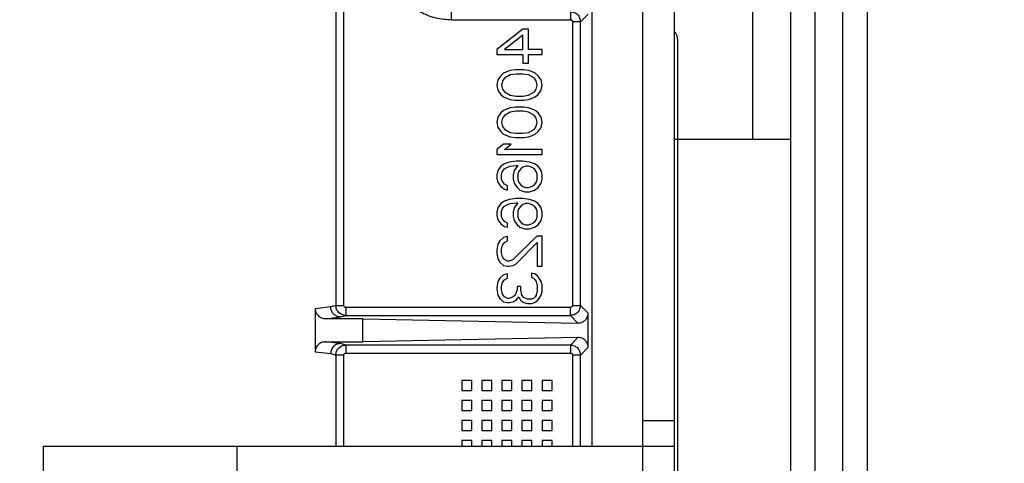
# Model space of a CAD drawing. Units: inches. Extents: x 218.9 to 312.4, y 214.8 to 247.8.
# Drawn here: x 231.7 to 231.9, y 224.8 to 224.9 of the extents above; entities that cross this region are included whole.
import ezdxf

# ---------------------------------------------------------------- set-up
doc = ezdxf.new("R2010")
doc.units = ezdxf.units.IN
doc.header["$LTSCALE"] = 0.25
doc.header["$MEASUREMENT"] = 0
doc.layers.add('ANNOTATIONS', color=1, linetype='Continuous')
doc.layers.add('MOTOR RH', color=7, linetype='Continuous')
doc.styles.add('ARIAL', font='arial.ttf', dxfattribs={"height": 0.09375})
doc.dimstyles.new('STANDARD$0', dxfattribs={"dimtxt": 0.09375, "dimasz": 0.09375, "dimexe": 0.03125, "dimexo": 0.046875, "dimgap": 0.09, "dimtad": 0, "dimtih": 1, "dimtoh": 1, "dimdec": 4, "dimzin": 0, "dimdsep": 46, "dimtxsty": 'ARIAL', "dimcen": 0.09, "dimadec": 0, "dimazin": 0, "dimtfac": 1, "dimtdec": 4, "dimtofl": 0, "dimtmove": 0, "dimatfit": 1, "dimfxl": 1, "dimtolj": 1, "dimtzin": 0, "dimarcsym": 0})

# ---------------------------------------------------------------- blocks, each defined once
blk = doc.blocks.new('*D151')
at = {"layer": 'ANNOTATIONS', "color": 0, "lineweight": -2, "transparency": 16777216}
for p, q in [((230.8297081718298, 223.5726725989203), (230.8297081718298, 225.8445399810163)), ((232.3281564997276, 225.558016120221), (232.3281564997276, 225.8445399810163)), ((230.9234581718298, 225.8132899810163), (231.3978362409629, 225.8132899810163)), ((232.2344064997276, 225.8132899810163), (231.7600284305945, 225.8132899810163))]:
    blk.add_line(p, q, dxfattribs=at)
at = {"layer": 'ANNOTATIONS', "color": 0, "transparency": 16777216}
for points in [[(230.9234581718298, 225.8289149810163), (230.9234581718298, 225.7976649810163), (230.8297081718298, 225.8132899810163)], [(232.2344064997276, 225.8289149810163), (232.2344064997276, 225.7976649810163), (232.3281564997276, 225.8132899810163)]]:
    blk.add_solid(points, dxfattribs=at)
at = {"layer": 'defpoints', "color": 0, "transparency": 16777216}
for p in [(230.8297081718298, 225.8132899810163), (232.3281564997276, 225.511141120221), (230.8297081718298, 223.5257975989203)]:
    blk.add_point(p, dxfattribs=at)
at = {"layer": 'ANNOTATIONS', "color": 0, "transparency": 16777216, "insert": (231.5789323357787, 225.8132899810163), "char_height": 0.09375, "attachment_point": 5, "style": 'ARIAL'}
blk.add_mtext('\\A1;25"', dxfattribs=at)
blk = doc.blocks.new('*D153')
at = {"layer": 'ANNOTATIONS', "color": 0, "lineweight": -2, "transparency": 16777216}
for p, q in [((230.8297081718298, 223.5726725989203), (230.8297081718298, 225.542391120221)), ((232.173457342058, 224.8765007369863), (232.173457342058, 225.542391120221)), ((230.9234581718298, 225.511141120221), (231.2112608776806, 225.511141120221)), ((232.079707342058, 225.511141120221), (231.7919046362072, 225.511141120221))]:
    blk.add_line(p, q, dxfattribs=at)
at = {"layer": 'ANNOTATIONS', "color": 0, "transparency": 16777216}
for points in [[(230.9234581718298, 225.526766120221), (230.9234581718298, 225.495516120221), (230.8297081718298, 225.511141120221)], [(232.079707342058, 225.526766120221), (232.079707342058, 225.495516120221), (232.173457342058, 225.511141120221)]]:
    blk.add_solid(points, dxfattribs=at)
at = {"layer": 'defpoints', "color": 0, "transparency": 16777216}
for p in [(232.173457342058, 225.511141120221), (232.173457342058, 224.8296257369863), (230.8297081718298, 223.5257975989203)]:
    blk.add_point(p, dxfattribs=at)
at = {"layer": 'ANNOTATIONS', "color": 0, "transparency": 16777216, "insert": (231.5015827569439, 225.511141120221), "char_height": 0.09375, "attachment_point": 5, "style": 'ARIAL'}
blk.add_mtext('\\A1;21 1/2"', dxfattribs=at)

msp = doc.modelspace()

# ---------------------------------------------------------------- linework, layer by layer
at = {"layer": 'MOTOR RH'}
for p, q in [((231.8765839715645, 224.8382953968337), (231.8765839715645, 225.1664823255903)), ((231.8495178309016, 225.0006359214621), (231.8495178309016, 224.4888244472853)), ((231.8573297939905, 224.679599203439), (231.8573297939905, 224.9412729805612)), ((231.8857675454751, 224.9299199383792), (231.8857675454751, 224.5911707849716)), ((231.8917045435571, 224.9299199383792), (231.8917045435571, 224.7307207462119)), ((231.8985801974623, 224.6059029881173), (231.8985801974623, 224.9299199383792)), ((231.9045171955442, 224.9299199383792), (231.9045171955442, 224.5911707849716)), ((231.8372143996985, 224.7630457061245), (231.8372143996985, 224.8769750566696)), ((231.7743972053681, 224.8751657975704), (231.7743972053681, 224.7975671206636)), ((231.7763636893178, 224.7975671206636), (231.7763695559167, 224.8746378036698)), ((231.8027657309858, 224.8676190047516), (231.8027657309858, 224.8714534137895)), ((231.8027657309858, 224.8676190047516), (231.8318570215874, 224.8676190047516)), ((231.8343162998443, 224.8671262104444), (231.8323486425748, 224.8671262104444)), ((231.8323486425748, 224.8671262104444), (231.8323486425748, 224.7975671206636)), ((231.8343162998443, 224.8671262104444), (231.8361830516127, 224.8689941355326)), ((231.8343162998443, 224.7975671206636), (231.8343162998443, 224.8671262104444)), ((231.8201989162629, 224.8653005248682), (231.8138383497406, 224.8603186090863)), ((231.8216127665966, 224.8653005248682), (231.8201989162629, 224.8653005248682)), ((231.8216127665966, 224.8603186090863), (231.8216127665966, 224.8653005248682)), ((231.8201989162629, 224.8638479549817), (231.8157227013058, 224.8603186090863)), ((231.8201989162629, 224.8603186090863), (231.8201989162629, 224.8638479549817)), ((231.8138383497406, 224.8603186090863), (231.8138383497406, 224.859072543481)), ((231.8157227013058, 224.8603186090863), (231.8201989162629, 224.8603186090863)), ((231.8249109684955, 224.8603186090863), (231.8216127665966, 224.8603186090863)), ((231.8249109684955, 224.859072543481), (231.8249109684955, 224.8603186090863)), ((231.8138383497406, 224.859072543481), (231.8201989162629, 224.859072543481)), ((231.8201989162629, 224.859072543481), (231.8201989162629, 224.8569957674721)), ((231.8216127665966, 224.8569957674721), (231.8216127665966, 224.859072543481)), ((231.8216127665966, 224.859072543481), (231.8249109684955, 224.859072543481)), ((231.8171365516395, 224.8551278423838), (231.8164302131326, 224.8549213381027)), ((231.8183145646977, 224.8553366933045), (231.8171365516395, 224.8551278423838)), ((231.8204347535384, 224.8553366933045), (231.8183145646977, 224.8553366933045)), ((231.8201989162629, 224.8569957674721), (231.8216127665966, 224.8569957674721)), ((231.8216127665966, 224.8551278423838), (231.8204347535384, 224.8553366933045)), ((231.8223191051036, 224.8549213381027), (231.8216127665966, 224.8551278423838)), ((231.8140741870162, 224.8528445620938), (231.8138383497406, 224.8515984964885)), ((231.8147805255232, 224.8538817767785), (231.8140741870162, 224.8528445620938)), ((231.81548803735, 224.854505982901), (231.8147805255232, 224.8538817767785)), ((231.8152522000744, 224.8526357111732), (231.8150163627988, 224.8515984964885)), ((231.8157227013058, 224.8532599172956), (231.8152522000744, 224.8526357111732)), ((231.8164302131326, 224.8549213381027), (231.81548803735, 224.854505982901)), ((231.8171365516395, 224.8540906276992), (231.8157227013058, 224.8532599172956)), ((231.8185504019733, 224.8542971319803), (231.8171365516395, 224.8540906276992)), ((231.8201989162629, 224.8542971319803), (231.8185504019733, 224.8542971319803)), ((231.8216127665966, 224.8540906276992), (231.8201989162629, 224.8542971319803)), ((231.8230266169303, 224.8532599172956), (231.8216127665966, 224.8540906276992)), ((231.8232624542059, 224.854505982901), (231.8223191051036, 224.8549213381027)), ((231.8234971181617, 224.8526357111732), (231.8230266169303, 224.8532599172956)), ((231.8239687927129, 224.8538817767785), (231.8232624542059, 224.854505982901)), ((231.8237329554373, 224.8515984964885), (231.8234971181617, 224.8526357111732)), ((231.8246751312199, 224.8528445620938), (231.8239687927129, 224.8538817767785)), ((231.8249109684955, 224.8515984964885), (231.8246751312199, 224.8528445620938)), ((231.8138383497406, 224.8515984964885), (231.8140741870162, 224.8503524308831)), ((231.8140741870162, 224.8503524308831), (231.8147805255232, 224.8493152161984)), ((231.8150163627988, 224.8515984964885), (231.8152522000744, 224.8505612818038)), ((231.8152522000744, 224.8505612818038), (231.8157227013058, 224.8499370756814)), ((231.8230266169303, 224.8499370756814), (231.8234971181617, 224.8505612818038)), ((231.8234971181617, 224.8505612818038), (231.8237329554373, 224.8515984964885)), ((231.8239687927129, 224.8493152161984), (231.8246751312199, 224.8503524308831)), ((231.8246751312199, 224.8503524308831), (231.8249109684955, 224.8515984964885)), ((231.8147805255232, 224.8493152161984), (231.81548803735, 224.848691010076)), ((231.81548803735, 224.848691010076), (231.8164302131326, 224.8482780015138)), ((231.8157227013058, 224.8499370756814), (231.8171365516395, 224.8491063652778)), ((231.8164302131326, 224.8482780015138), (231.8171365516395, 224.8480691505931)), ((231.8171365516395, 224.8491063652778), (231.8185504019733, 224.8488998609967)), ((231.8171365516395, 224.8480691505931), (231.8183145646977, 224.847862646312)), ((231.8183145646977, 224.847862646312), (231.8204347535384, 224.847862646312)), ((231.8185504019733, 224.8488998609967), (231.8201989162629, 224.8488998609967)), ((231.8201989162629, 224.8488998609967), (231.8216127665966, 224.8491063652778)), ((231.8204347535384, 224.847862646312), (231.8216127665966, 224.8480691505931)), ((231.8216127665966, 224.8491063652778), (231.8230266169303, 224.8499370756814)), ((231.8216127665966, 224.8480691505931), (231.8223191051036, 224.8482780015138)), ((231.8223191051036, 224.8482780015138), (231.8232624542059, 224.848691010076)), ((231.8232624542059, 224.848691010076), (231.8239687927129, 224.8493152161984)), ((231.81548803735, 224.8453705151013), (231.8147805255232, 224.8447463089789)), ((231.8164302131326, 224.8457858703031), (231.81548803735, 224.8453705151013)), ((231.8171365516395, 224.8459923745842), (231.8164302131326, 224.8457858703031)), ((231.8183145646977, 224.8462012255049), (231.8171365516395, 224.8459923745842)), ((231.8204347535384, 224.8462012255049), (231.8183145646977, 224.8462012255049)), ((231.8216127665966, 224.8459923745842), (231.8204347535384, 224.8462012255049)), ((231.8223191051036, 224.8457858703031), (231.8216127665966, 224.8459923745842)), ((231.8232624542059, 224.8453705151013), (231.8223191051036, 224.8457858703031)), ((231.8239687927129, 224.8447463089789), (231.8232624542059, 224.8453705151013)), ((231.8140741870162, 224.8437090942942), (231.8138383497406, 224.8424630286889)), ((231.8147805255232, 224.8447463089789), (231.8140741870162, 224.8437090942942)), ((231.8152522000744, 224.8435025900131), (231.8150163627988, 224.8424630286889)), ((231.8157227013058, 224.844124449496), (231.8152522000744, 224.8435025900131)), ((231.8171365516395, 224.8449551598996), (231.8157227013058, 224.844124449496)), ((231.8185504019733, 224.8451616641807), (231.8171365516395, 224.8449551598996)), ((231.8201989162629, 224.8451616641807), (231.8185504019733, 224.8451616641807)), ((231.8216127665966, 224.8449551598996), (231.8201989162629, 224.8451616641807)), ((231.8230266169303, 224.844124449496), (231.8216127665966, 224.8449551598996)), ((231.8234971181617, 224.8435025900131), (231.8230266169303, 224.844124449496)), ((231.8237329554373, 224.8424630286889), (231.8234971181617, 224.8435025900131)), ((231.8246751312199, 224.8437090942942), (231.8239687927129, 224.8447463089789)), ((231.8249109684955, 224.8424630286889), (231.8246751312199, 224.8437090942942)), ((231.8138383497406, 224.8424630286889), (231.8140741870162, 224.8412169630835)), ((231.8140741870162, 224.8412169630835), (231.8147805255232, 224.8401797483988)), ((231.8150163627988, 224.8424630286889), (231.8152522000744, 224.8414258140042)), ((231.8152522000744, 224.8414258140042), (231.8157227013058, 224.8408016078817)), ((231.8157227013058, 224.8408016078817), (231.8171365516395, 224.8399732441177)), ((231.8216127665966, 224.8399732441177), (231.8230266169303, 224.8408016078817)), ((231.8230266169303, 224.8408016078817), (231.8234971181617, 224.8414258140042)), ((231.8234971181617, 224.8414258140042), (231.8237329554373, 224.8424630286889)), ((231.8239687927129, 224.8401797483988), (231.8246751312199, 224.8412169630835)), ((231.8246751312199, 224.8412169630835), (231.8249109684955, 224.8424630286889)), ((231.8147805255232, 224.8401797483988), (231.81548803735, 224.8395578889159)), ((231.81548803735, 224.8395578889159), (231.8164302131326, 224.8391425337142)), ((231.8164302131326, 224.8391425337142), (231.8171365516395, 224.8389336827935)), ((231.8171365516395, 224.8399732441177), (231.8185504019733, 224.839764393197)), ((231.8171365516395, 224.8389336827935), (231.8183145646977, 224.8387271785124)), ((231.8183145646977, 224.8387271785124), (231.8204347535384, 224.8387271785124)), ((231.8185504019733, 224.839764393197), (231.8201989162629, 224.839764393197)), ((231.8201989162629, 224.839764393197), (231.8216127665966, 224.8399732441177)), ((231.8204347535384, 224.8387271785124), (231.8216127665966, 224.8389336827935)), ((231.8216127665966, 224.8389336827935), (231.8223191051036, 224.8391425337142)), ((231.8223191051036, 224.8391425337142), (231.8232624542059, 224.8395578889159)), ((231.8232624542059, 224.8395578889159), (231.8239687927129, 224.8401797483988)), ((231.8573297939905, 224.8382953968337), (231.8857675454751, 224.8382953968337)), ((231.81548803735, 224.8370657577052), (231.8138383497406, 224.8358196920999)), ((231.8138383497406, 224.8358196920999), (231.8138383497406, 224.8345736264946)), ((231.8173723889151, 224.8370657577052), (231.81548803735, 224.8370657577052)), ((231.8157227013058, 224.8358196920999), (231.8173723889151, 224.8370657577052)), ((231.8249109684955, 224.8358196920999), (231.8157227013058, 224.8358196920999)), ((231.8249109684955, 224.8345736264946), (231.8249109684955, 224.8358196920999)), ((231.8138383497406, 224.8345736264946), (231.8249109684955, 224.8345736264946)), ((231.8147805255232, 224.8316684867217), (231.8140741870162, 224.8306289253974)), ((231.8157227013058, 224.8322903462045), (231.8147805255232, 224.8316684867217)), ((231.8152522000744, 224.8304224211163), (231.8157227013058, 224.8310442805992)), ((231.816900714364, 224.8327057014064), (231.8157227013058, 224.8322903462045)), ((231.8157227013058, 224.8310442805992), (231.8164302131326, 224.831459635801)), ((231.8164302131326, 224.831459635801), (231.8171365516395, 224.8316684867217)), ((231.8185504019733, 224.8329122056874), (231.816900714364, 224.8327057014064)), ((231.8171365516395, 224.8316684867217), (231.8185504019733, 224.8318749910028)), ((231.8190209032047, 224.8318749910028), (231.8180787274221, 224.8306289253974)), ((231.8201989162629, 224.8329122056874), (231.8185504019733, 224.8329122056874)), ((231.8185504019733, 224.8318749910028), (231.8190209032047, 224.8318749910028)), ((231.8197284150314, 224.8310442805992), (231.8192567404803, 224.8304224211163)), ((231.8201989162629, 224.831459635801), (231.8197284150314, 224.8310442805992)), ((231.8218486038722, 224.8327057014064), (231.8201989162629, 224.8329122056874)), ((231.8209064280896, 224.8316684867217), (231.8201989162629, 224.831459635801)), ((231.8216127665966, 224.8316684867217), (231.8209064280896, 224.8316684867217)), ((231.8223191051036, 224.831459635801), (231.8216127665966, 224.8316684867217)), ((231.8230266169303, 224.8322903462045), (231.8218486038722, 224.8327057014064)), ((231.8230266169303, 224.8310442805992), (231.8223191051036, 224.831459635801)), ((231.8239687927129, 224.8316684867217), (231.8230266169303, 224.8322903462045)), ((231.8234971181617, 224.8304224211163), (231.8230266169303, 224.8310442805992)), ((231.8246751312199, 224.8306289253974), (231.8239687927129, 224.8316684867217)), ((231.8140741870162, 224.8306289253974), (231.8138383497406, 224.8295917107128)), ((231.8138383497406, 224.8295917107128), (231.8138383497406, 224.8287610003092)), ((231.8138383497406, 224.8287610003092), (231.8140741870162, 224.8277237856245)), ((231.8150163627988, 224.8297982149939), (231.8152522000744, 224.8304224211163)), ((231.8150163627988, 224.8285544960281), (231.8150163627988, 224.8297982149939)), ((231.8152522000744, 224.8279302899057), (231.8150163627988, 224.8285544960281)), ((231.8180787274221, 224.8306289253974), (231.8178428901465, 224.8295917107128)), ((231.8178428901465, 224.8295917107128), (231.8178428901465, 224.8285544960281)), ((231.8178428901465, 224.8285544960281), (231.8180787274221, 224.8275149347038)), ((231.8192567404803, 224.8304224211163), (231.8190209032047, 224.8297982149939)), ((231.8190209032047, 224.8297982149939), (231.8190209032047, 224.8283456451074)), ((231.8237329554373, 224.8297982149939), (231.8234971181617, 224.8304224211163)), ((231.8237329554373, 224.8283456451074), (231.8237329554373, 224.8297982149939)), ((231.8249109684955, 224.8295917107128), (231.8246751312199, 224.8306289253974)), ((231.8246751312199, 224.8275149347038), (231.8249109684955, 224.8285544960281)), ((231.8249109684955, 224.8285544960281), (231.8249109684955, 224.8295917107128)), ((231.8140741870162, 224.8277237856245), (231.8147805255232, 224.8266842243003)), ((231.8147805255232, 224.8266842243003), (231.8157227013058, 224.8260623648174)), ((231.8157227013058, 224.8273084304227), (231.8152522000744, 224.8279302899057)), ((231.8164302131326, 224.826893075221), (231.8157227013058, 224.8273084304227)), ((231.8157227013058, 224.8260623648174), (231.8164302131326, 224.8258535138967)), ((231.8164302131326, 224.8258535138967), (231.8164302131326, 224.826893075221)), ((231.8180787274221, 224.8275149347038), (231.8187862392489, 224.8264777200192)), ((231.8187862392489, 224.8264777200192), (231.8194925777559, 224.8258535138967)), ((231.8190209032047, 224.8283456451074), (231.8192567404803, 224.8277237856245)), ((231.8192567404803, 224.8277237856245), (231.8197284150314, 224.8270995795021)), ((231.8197284150314, 224.8270995795021), (231.8201989162629, 224.8266842243003)), ((231.8201989162629, 224.8266842243003), (231.8209064280896, 224.8264777200192)), ((231.8209064280896, 224.8264777200192), (231.8216127665966, 224.8264777200192)), ((231.8216127665966, 224.8264777200192), (231.8223191051036, 224.8266842243003)), ((231.8223191051036, 224.8266842243003), (231.8230266169303, 224.8270995795021)), ((231.8230266169303, 224.8270995795021), (231.8234971181617, 224.8277237856245)), ((231.8230266169303, 224.8258535138967), (231.8239687927129, 224.8264777200192)), ((231.8234971181617, 224.8277237856245), (231.8237329554373, 224.8283456451074)), ((231.8239687927129, 224.8264777200192), (231.8246751312199, 224.8275149347038)), ((231.8185504019733, 224.8237790845274), (231.816900714364, 224.8235702336067)), ((231.8201989162629, 224.8237790845274), (231.8185504019733, 224.8237790845274)), ((231.8194925777559, 224.8258535138967), (231.820670590814, 224.8254381586949)), ((231.8218486038722, 224.8235702336067), (231.8201989162629, 224.8237790845274)), ((231.820670590814, 224.8254381586949), (231.8218486038722, 224.8254381586949)), ((231.8218486038722, 224.8254381586949), (231.8230266169303, 224.8258535138967)), ((231.8140741870162, 224.8214934575978), (231.8138383497406, 224.8204562429131)), ((231.8147805255232, 224.822533018922), (231.8140741870162, 224.8214934575978)), ((231.8157227013058, 224.8231548784049), (231.8147805255232, 224.822533018922)), ((231.8150163627988, 224.8206650938338), (231.8152522000744, 224.8212869533167)), ((231.8152522000744, 224.8212869533167), (231.8157227013058, 224.8219088127996)), ((231.816900714364, 224.8235702336067), (231.8157227013058, 224.8231548784049)), ((231.8157227013058, 224.8219088127996), (231.8164302131326, 224.8223241680014)), ((231.8164302131326, 224.8223241680014), (231.8171365516395, 224.822533018922)), ((231.8171365516395, 224.822533018922), (231.8185504019733, 224.8227395232031)), ((231.8180787274221, 224.8214934575978), (231.8178428901465, 224.8204562429131)), ((231.8190209032047, 224.8227395232031), (231.8180787274221, 224.8214934575978)), ((231.8185504019733, 224.8227395232031), (231.8190209032047, 224.8227395232031)), ((231.8192567404803, 224.8212869533167), (231.8190209032047, 224.8206650938338)), ((231.8197284150314, 224.8219088127996), (231.8192567404803, 224.8212869533167)), ((231.8201989162629, 224.8223241680014), (231.8197284150314, 224.8219088127996)), ((231.8209064280896, 224.822533018922), (231.8201989162629, 224.8223241680014)), ((231.8216127665966, 224.822533018922), (231.8209064280896, 224.822533018922)), ((231.8223191051036, 224.8223241680014), (231.8216127665966, 224.822533018922)), ((231.8230266169303, 224.8231548784049), (231.8218486038722, 224.8235702336067)), ((231.8230266169303, 224.8219088127996), (231.8223191051036, 224.8223241680014)), ((231.8239687927129, 224.822533018922), (231.8230266169303, 224.8231548784049)), ((231.8234971181617, 224.8212869533167), (231.8230266169303, 224.8219088127996)), ((231.8237329554373, 224.8206650938338), (231.8234971181617, 224.8212869533167)), ((231.8246751312199, 224.8214934575978), (231.8239687927129, 224.822533018922)), ((231.8249109684955, 224.8204562429131), (231.8246751312199, 224.8214934575978)), ((231.8138383497406, 224.8204562429131), (231.8138383497406, 224.8196255325095)), ((231.8138383497406, 224.8196255325095), (231.8140741870162, 224.8185883178249)), ((231.8150163627988, 224.8194190282285), (231.8150163627988, 224.8206650938338)), ((231.8152522000744, 224.818794822106), (231.8150163627988, 224.8194190282285)), ((231.8157227013058, 224.8181729626231), (231.8152522000744, 224.818794822106)), ((231.8178428901465, 224.8204562429131), (231.8178428901465, 224.8194190282285)), ((231.8178428901465, 224.8194190282285), (231.8180787274221, 224.8183794669042)), ((231.8190209032047, 224.8206650938338), (231.8190209032047, 224.8192101773078)), ((231.8190209032047, 224.8192101773078), (231.8192567404803, 224.8185883178249)), ((231.8234971181617, 224.8185883178249), (231.8237329554373, 224.8192101773078)), ((231.8237329554373, 224.8192101773078), (231.8237329554373, 224.8206650938338)), ((231.8246751312199, 224.8183794669042), (231.8249109684955, 224.8194190282285)), ((231.8249109684955, 224.8194190282285), (231.8249109684955, 224.8204562429131)), ((231.8140741870162, 224.8185883178249), (231.8147805255232, 224.8175487565007)), ((231.8147805255232, 224.8175487565007), (231.8157227013058, 224.8169268970177)), ((231.8164302131326, 224.8177576074213), (231.8157227013058, 224.8181729626231)), ((231.8157227013058, 224.8169268970177), (231.8164302131326, 224.8167203927366)), ((231.8164302131326, 224.8167203927366), (231.8164302131326, 224.8177576074213)), ((231.8180787274221, 224.8183794669042), (231.8187862392489, 224.8173422522196)), ((231.8187862392489, 224.8173422522196), (231.8194925777559, 224.8167203927366)), ((231.8192567404803, 224.8185883178249), (231.8197284150314, 224.8179641117024)), ((231.8194925777559, 224.8167203927366), (231.820670590814, 224.8163050375349)), ((231.8197284150314, 224.8179641117024), (231.8201989162629, 224.8175487565007)), ((231.8201989162629, 224.8175487565007), (231.8209064280896, 224.8173422522196)), ((231.8209064280896, 224.8173422522196), (231.8216127665966, 224.8173422522196)), ((231.8216127665966, 224.8173422522196), (231.8223191051036, 224.8175487565007)), ((231.8218486038722, 224.8163050375349), (231.8230266169303, 224.8167203927366)), ((231.8223191051036, 224.8175487565007), (231.8230266169303, 224.8179641117024)), ((231.8230266169303, 224.8179641117024), (231.8234971181617, 224.8185883178249)), ((231.8230266169303, 224.8167203927366), (231.8239687927129, 224.8173422522196)), ((231.8239687927129, 224.8173422522196), (231.8246751312199, 224.8183794669042)), ((231.81548803735, 224.814228261526), (231.8145446882477, 224.8133975511224)), ((231.8164302131326, 224.8144347658071), (231.81548803735, 224.814228261526)), ((231.8164302131326, 224.8133975511224), (231.8164302131326, 224.8144347658071)), ((231.8237329554373, 224.8146436167277), (231.8178428901465, 224.8088309905424)), ((231.820670590814, 224.8163050375349), (231.8218486038722, 224.8163050375349)), ((231.8237329554373, 224.8146436167277), (231.8249109684955, 224.8146436167277)), ((231.8249109684955, 224.8071695697352), (231.8249109684955, 224.8146436167277)), ((231.8140741870162, 224.8125668407189), (231.8138383497406, 224.8111142708324)), ((231.8145446882477, 224.8133975511224), (231.8140741870162, 224.8125668407189)), ((231.8150163627988, 224.8113207751135), (231.8152522000744, 224.8123603364377)), ((231.8152522000744, 224.8123603364377), (231.8157227013058, 224.8129821959206)), ((231.8157227013058, 224.8129821959206), (231.8164302131326, 224.8133975511224)), ((231.8185504019733, 224.8077914292182), (231.8237329554373, 224.8129821959206)), ((231.8237329554373, 224.8129821959206), (231.8237329554373, 224.8071695697352)), ((231.8138383497406, 224.8111142708324), (231.8138383497406, 224.8102835604288)), ((231.8138383497406, 224.8102835604288), (231.8140741870162, 224.8090374948235)), ((231.8150163627988, 224.8104900647099), (231.8150163627988, 224.8113207751135)), ((231.8152522000744, 224.8094528500253), (231.8150163627988, 224.8104900647099)), ((231.8157227013058, 224.8088309905424), (231.8152522000744, 224.8094528500253)), ((231.8140741870162, 224.8090374948235), (231.8145446882477, 224.8082067844199)), ((231.8145446882477, 224.8082067844199), (231.81548803735, 224.8073760740163)), ((231.81548803735, 224.8073760740163), (231.8164302131326, 224.8071695697352)), ((231.8164302131326, 224.8084156353406), (231.8157227013058, 224.8088309905424)), ((231.816900714364, 224.8084156353406), (231.8164302131326, 224.8084156353406)), ((231.8164302131326, 224.8071695697352), (231.816900714364, 224.8071695697352)), ((231.8178428901465, 224.8088309905424), (231.816900714364, 224.8084156353406)), ((231.816900714364, 224.8071695697352), (231.8178428901465, 224.8073760740163)), ((231.8178428901465, 224.8073760740163), (231.8185504019733, 224.8077914292182)), ((231.8237329554373, 224.8071695697352), (231.8249109684955, 224.8071695697352)), ((231.81548803735, 224.8050927937263), (231.8145446882477, 224.8042620833228)), ((231.8164302131326, 224.805301644647), (231.81548803735, 224.8050927937263)), ((231.8164302131326, 224.8042620833228), (231.8164302131326, 224.805301644647)), ((231.8230266169303, 224.805301644647), (231.8223191051036, 224.8055081489281)), ((231.8223191051036, 224.8055081489281), (231.8223191051036, 224.8044709342434)), ((231.8223191051036, 224.8044709342434), (231.8227907796548, 224.8042620833228)), ((231.8237329554373, 224.8048862894452), (231.8230266169303, 224.805301644647)), ((231.8242046299885, 224.8042620833228), (231.8237329554373, 224.8048862894452)), ((231.8140741870162, 224.8034313729192), (231.8138383497406, 224.8019788030328)), ((231.8138383497406, 224.8019788030328), (231.8138383497406, 224.8015634478309)), ((231.8145446882477, 224.8042620833228), (231.8140741870162, 224.8034313729192)), ((231.8150163627988, 224.8021853073139), (231.8152522000744, 224.8032248686381)), ((231.8150163627988, 224.8013569435498), (231.8150163627988, 224.8021853073139)), ((231.8152522000744, 224.8032248686381), (231.8157227013058, 224.803846728121)), ((231.8157227013058, 224.803846728121), (231.8164302131326, 224.8042620833228)), ((231.8197284150314, 224.8021853073139), (231.8187862392489, 224.8021853073139)), ((231.8187862392489, 224.8021853073139), (231.8187862392489, 224.8013569435498)), ((231.8197284150314, 224.8013569435498), (231.8197284150314, 224.8021853073139)), ((231.8227907796548, 224.8042620833228), (231.8232624542059, 224.803846728121)), ((231.8232624542059, 224.803846728121), (231.8234971181617, 224.8034313729192)), ((231.8234971181617, 224.8034313729192), (231.8237329554373, 224.8023941582345)), ((231.8237329554373, 224.8023941582345), (231.8237329554373, 224.8011480926292)), ((231.8246751312199, 224.8034313729192), (231.8242046299885, 224.8042620833228)), ((231.8249109684955, 224.8026006625156), (231.8246751312199, 224.8034313729192)), ((231.8249109684955, 224.8009415883481), (231.8249109684955, 224.8026006625156)), ((231.8138383497406, 224.8015634478309), (231.8140741870162, 224.8001108779445)), ((231.8140741870162, 224.8001108779445), (231.8145446882477, 224.799280167541)), ((231.8152522000744, 224.8003173822256), (231.8150163627988, 224.8013569435498)), ((231.8157227013058, 224.7996955227427), (231.8152522000744, 224.8003173822256)), ((231.8164302131326, 224.799280167541), (231.8157227013058, 224.7996955227427)), ((231.8178428901465, 224.7996955227427), (231.816900714364, 224.799280167541)), ((231.8183145646977, 224.8001108779445), (231.8178428901465, 224.7996955227427)), ((231.8187862392489, 224.8013569435498), (231.8183145646977, 224.8001108779445)), ((231.8185504019733, 224.7988648123392), (231.8192567404803, 224.7996955227427)), ((231.8192567404803, 224.7996955227427), (231.8197284150314, 224.7986559614185)), ((231.819964252307, 224.8001108779445), (231.8197284150314, 224.8013569435498)), ((231.8204347535384, 224.7994866718221), (231.819964252307, 224.8001108779445)), ((231.821376929321, 224.7990713166203), (231.8204347535384, 224.7994866718221)), ((231.8232624542059, 224.7996955227427), (231.8227907796548, 224.799280167541)), ((231.8234971181617, 224.8001108779445), (231.8232624542059, 224.7996955227427)), ((231.8237329554373, 224.8011480926292), (231.8234971181617, 224.8001108779445)), ((231.8242046299885, 224.799280167541), (231.8246751312199, 224.8001108779445)), ((231.8246751312199, 224.8001108779445), (231.8249109684955, 224.8009415883481)), ((231.7731405798848, 224.7971963516134), (231.7693413704402, 224.7967434501786)), ((231.7743972053681, 224.7975671206636), (231.7731405798848, 224.7971963516134)), ((231.7743972053681, 224.7975671206636), (231.7763636893178, 224.7975671206636)), ((231.7768553103052, 224.7970743263564), (231.7768553103052, 224.7951078424067)), ((231.8318570215874, 224.7970743263564), (231.7768553103052, 224.7970743263564)), ((231.8145446882477, 224.799280167541), (231.81548803735, 224.7984494571374)), ((231.81548803735, 224.7984494571374), (231.8164302131326, 224.7982406062167)), ((231.816900714364, 224.799280167541), (231.8164302131326, 224.799280167541)), ((231.8164302131326, 224.7982406062167), (231.816900714364, 224.7982406062167)), ((231.816900714364, 224.7982406062167), (231.8178428901465, 224.7984494571374)), ((231.8178428901465, 224.7984494571374), (231.8185504019733, 224.7988648123392)), ((231.8197284150314, 224.7986559614185), (231.8204347535384, 224.7982406062167)), ((231.8204347535384, 224.7982406062167), (231.821376929321, 224.7980341019356)), ((231.8223191051036, 224.7990713166203), (231.821376929321, 224.7990713166203)), ((231.821376929321, 224.7980341019356), (231.8223191051036, 224.7980341019356)), ((231.8227907796548, 224.799280167541), (231.8223191051036, 224.7990713166203)), ((231.8223191051036, 224.7980341019356), (231.8230266169303, 224.7982406062167)), ((231.8230266169303, 224.7982406062167), (231.8237329554373, 224.7986559614185)), ((231.8237329554373, 224.7986559614185), (231.8242046299885, 224.799280167541)), ((231.8318570215874, 224.7951078424067), (231.8318570215874, 224.7970743263564)), ((231.8323486425748, 224.7975671206636), (231.8343162998443, 224.7975671206636)), ((231.8362229444852, 224.7956593027028), (231.8343162998443, 224.7975671206636)), ((231.7693413704402, 224.7967434501786), (231.7693413704402, 224.7862211184002)), ((231.7719613935068, 224.794314678236), (231.7755529253505, 224.7947370733565)), ((231.7755529253505, 224.7947370733565), (231.7768553103052, 224.7951078424067)), ((231.7768553103052, 224.7951078424067), (231.8318570215874, 224.7951078424067)), ((231.8318570215874, 224.7951078424067), (231.8337132134779, 224.7932516505162)), ((231.8362229444852, 224.787305265876), (231.8362229444852, 224.7956593027028)), ((231.7809748360494, 224.794314678236), (231.7719613935068, 224.794314678236)), ((231.7809748360494, 224.794314678236), (231.8337132134779, 224.7932516505162)), ((231.7809748360494, 224.7886498903428), (231.7809748360494, 224.794314678236)), ((231.7719613935068, 224.7886498903428), (231.7809748360494, 224.7886498903428)), ((231.7755529253505, 224.7882274952223), (231.7719613935068, 224.7886498903428)), ((231.7768553103052, 224.7878590728118), (231.7755529253505, 224.7882274952223)), ((231.8318570215874, 224.7878590728118), (231.7768553103052, 224.7878590728118)), ((231.7768553103052, 224.7878590728118), (231.7768553103052, 224.7858902422225)), ((231.8337132134779, 224.7897152647022), (231.7809748360494, 224.7886498903428)), ((231.8337132134779, 224.7897152647022), (231.8318570215874, 224.7878590728118)), ((231.7693413704402, 224.7862211184002), (231.7731405798848, 224.7857682169655)), ((231.7731405798848, 224.7857682169655), (231.7743972053681, 224.7853997945549)), ((231.7763636893178, 224.7853997945549), (231.7743972053681, 224.7853997945549)), ((231.7743972053681, 224.7853997945549), (231.7743972053681, 224.7630457061245)), ((231.7763648626376, 224.7630457061245), (231.7763636893178, 224.7853997945549)), ((231.7768553103052, 224.7858902422225), (231.8318570215874, 224.7858902422225)), ((231.8343162998443, 224.7853997945549), (231.8323486425748, 224.7853997945549)), ((231.8323486425748, 224.7853997945549), (231.8323486425748, 224.7630457061245)), ((231.8343162998443, 224.7853997945549), (231.8362229444852, 224.787305265876)), ((231.8343162998443, 224.7630457061245), (231.8343162998443, 224.7853997945549)), ((231.8076866341391, 224.7791788530864), (231.8052261825625, 224.7791788530864)), ((231.8052261825625, 224.7791788530864), (231.8052261825625, 224.7767195748295)), ((231.8076866341391, 224.7767195748295), (231.8076866341391, 224.7791788530864)), ((231.8126075372925, 224.7791788530864), (231.8101470857158, 224.7791788530864)), ((231.8101470857158, 224.7791788530864), (231.8101470857158, 224.7767195748295)), ((231.8126075372925, 224.7767195748295), (231.8126075372925, 224.7791788530864)), ((231.8175296137655, 224.7791788530864), (231.8150691621889, 224.7791788530864)), ((231.8150691621889, 224.7791788530864), (231.8150691621889, 224.7767195748295)), ((231.8175296137655, 224.7767195748295), (231.8175296137655, 224.7791788530864)), ((231.8199900653422, 224.7791788530864), (231.8199900653422, 224.7767195748295)), ((231.8224505169188, 224.7791788530864), (231.8199900653422, 224.7791788530864)), ((231.8224505169188, 224.7767195748295), (231.8224505169188, 224.7791788530864)), ((231.8273714200721, 224.7791788530864), (231.8249109684955, 224.7791788530864)), ((231.8249109684955, 224.7791788530864), (231.8249109684955, 224.7767195748295)), ((231.8273714200721, 224.7767195748295), (231.8273714200721, 224.7791788530864)), ((231.8052261825625, 224.7767195748295), (231.8076866341391, 224.7767195748295)), ((231.8101470857158, 224.7767195748295), (231.8126075372925, 224.7767195748295)), ((231.8150691621889, 224.7767195748295), (231.8175296137655, 224.7767195748295)), ((231.8199900653422, 224.7767195748295), (231.8224505169188, 224.7767195748295)), ((231.8249109684955, 224.7767195748295), (231.8273714200721, 224.7767195748295)), ((231.8052261825625, 224.7742579499331), (231.8052261825625, 224.7717963250367)), ((231.8076866341391, 224.7742579499331), (231.8052261825625, 224.7742579499331)), ((231.8076866341391, 224.7717963250367), (231.8076866341391, 224.7742579499331)), ((231.8126075372925, 224.7742579499331), (231.8101470857158, 224.7742579499331)), ((231.8101470857158, 224.7742579499331), (231.8101470857158, 224.7717963250367)), ((231.8126075372925, 224.7717963250367), (231.8126075372925, 224.7742579499331)), ((231.8175296137655, 224.7742579499331), (231.8150691621889, 224.7742579499331)), ((231.8150691621889, 224.7742579499331), (231.8150691621889, 224.7717963250367)), ((231.8175296137655, 224.7717963250367), (231.8175296137655, 224.7742579499331)), ((231.8224505169188, 224.7742579499331), (231.8199900653422, 224.7742579499331)), ((231.8199900653422, 224.7742579499331), (231.8199900653422, 224.7717963250367)), ((231.8224505169188, 224.7717963250367), (231.8224505169188, 224.7742579499331)), ((231.8249109684955, 224.7742579499331), (231.8249109684955, 224.7717963250367)), ((231.8273714200721, 224.7742579499331), (231.8249109684955, 224.7742579499331)), ((231.8273714200721, 224.7717963250367), (231.8273714200721, 224.7742579499331)), ((231.8052261825625, 224.7717963250367), (231.8076866341391, 224.7717963250367)), ((231.8101470857158, 224.7717963250367), (231.8126075372925, 224.7717963250367)), ((231.8150691621889, 224.7717963250367), (231.8175296137655, 224.7717963250367)), ((231.8199900653422, 224.7717963250367), (231.8224505169188, 224.7717963250367)), ((231.8249109684955, 224.7717963250367), (231.8273714200721, 224.7717963250367)), ((231.8076866341391, 224.7693370467798), (231.8052261825625, 224.7693370467798)), ((231.8052261825625, 224.7693370467798), (231.8052261825625, 224.7668754218833)), ((231.8076866341391, 224.7668754218833), (231.8076866341391, 224.7693370467798)), ((231.8126075372925, 224.7693370467798), (231.8101470857158, 224.7693370467798)), ((231.8101470857158, 224.7693370467798), (231.8101470857158, 224.7668754218833)), ((231.8126075372925, 224.7668754218833), (231.8126075372925, 224.7693370467798)), ((231.8175296137655, 224.7693370467798), (231.8150691621889, 224.7693370467798)), ((231.8150691621889, 224.7693370467798), (231.8150691621889, 224.7668754218833)), ((231.8175296137655, 224.7668754218833), (231.8175296137655, 224.7693370467798)), ((231.8224505169188, 224.7693370467798), (231.8199900653422, 224.7693370467798)), ((231.8199900653422, 224.7693370467798), (231.8199900653422, 224.7668754218833)), ((231.8224505169188, 224.7668754218833), (231.8224505169188, 224.7693370467798)), ((231.8249109684955, 224.7693370467798), (231.8249109684955, 224.7668754218833)), ((231.8273714200721, 224.7693370467798), (231.8249109684955, 224.7693370467798)), ((231.8273714200721, 224.7668754218833), (231.8273714200721, 224.7693370467798)), ((231.8573297939905, 224.7692971539073), (231.8495178309016, 224.7692971539073)), ((231.8052261825625, 224.7668754218833), (231.8076866341391, 224.7668754218833)), ((231.8101470857158, 224.7668754218833), (231.8126075372925, 224.7668754218833)), ((231.8150691621889, 224.7668754218833), (231.8175296137655, 224.7668754218833)), ((231.8199900653422, 224.7668754218833), (231.8224505169188, 224.7668754218833)), ((231.8249109684955, 224.7668754218833), (231.8273714200721, 224.7668754218833)), ((231.8052261825625, 224.7644161436264), (231.8052261825625, 224.7630457061245)), ((231.8076866341391, 224.7644161436264), (231.8052261825625, 224.7644161436264)), ((231.8076866341391, 224.7630457061245), (231.8076866341391, 224.7644161436264)), ((231.8126075372925, 224.7644161436264), (231.8101470857158, 224.7644161436264)), ((231.8101470857158, 224.7644161436264), (231.8101470857158, 224.7630457061245)), ((231.8126075372925, 224.7630457061245), (231.8126075372925, 224.7644161436264)), ((231.8175296137655, 224.7644161436264), (231.8150691621889, 224.7644161436264)), ((231.8150691621889, 224.7644161436264), (231.8150691621889, 224.7630457061245)), ((231.8175296137655, 224.7630457061245), (231.8175296137655, 224.7644161436264)), ((231.8224505169188, 224.7644161436264), (231.8199900653422, 224.7644161436264)), ((231.8199900653422, 224.7644161436264), (231.8199900653422, 224.7630457061245)), ((231.8224505169188, 224.7630457061245), (231.8224505169188, 224.7644161436264)), ((231.8273714200721, 224.7644161436264), (231.8249109684955, 224.7644161436264)), ((231.8249109684955, 224.7644161436264), (231.8249109684955, 224.7630457061245)), ((231.8273714200721, 224.7630457061245), (231.8273714200721, 224.7644161436264)), ((231.7027672061773, 224.7630457061245), (231.8573297939905, 224.7630457061245)), ((231.7027672061773, 224.5649212748749), (231.7027672061773, 224.7630457061245)), ((231.7502678841121, 224.5649212748749), (231.7502678841121, 224.7630457061245))]:
    msp.add_line(p, q, dxfattribs=at)
msp.add_arc((231.8556690393259, 224.8628407728839), 0.002460629921261059, 7.016709298534877e-15, 47.545849795554, dxfattribs=at)
for points, knots in [([(231.7893523392718, 224.8747832953224), (231.7901505875149, 224.8737534919125), (231.7917718826905, 224.8716618928206), (231.7950920492849, 224.8693917502676), (231.7988254972884, 224.867895455865), (231.8014657546611, 224.8677102125148), (231.8027657309858, 224.8676190047516)], [0, 0, 0, 0, 0.2461572555523512, 0.4999617278654476, 0.7537975191556078, 1, 1, 1, 1]), ([(231.8318570215874, 224.8695854887012), (231.8321792495862, 224.8695483643432), (231.8328232304376, 224.8694741703694), (231.8336355992849, 224.8689052243455), (231.834204914801, 224.868092960601), (231.8342791742333, 224.8674484367434), (231.8343162998443, 224.8671262104444)], [0, 0, 0, 0, 0.2500783632182262, 0.4997879695567446, 0.7499216367817737, 0.9999999999999999, 0.9999999999999999, 0.9999999999999999, 0.9999999999999999]), ([(231.8318570215874, 224.8695854887012), (231.8318570215874, 224.8695483019942), (231.8318570215874, 224.8694739526619), (231.8318570215874, 224.8690181341424), (231.8318570215874, 224.8683749415742), (231.8318570215874, 224.8678708776624), (231.8318570215874, 224.8676190047516)], [0, 0, 0, 0, 0.250052931709643, 0.4999439306865155, 0.750129745751619, 1, 1, 1, 1]), ([(231.8318570215874, 224.8676190047516), (231.8319216044488, 224.8676128143938), (231.8320517761654, 224.8676003372525), (231.8322100599229, 224.8674805209159), (231.832330758324, 224.8673218936837), (231.8323426612634, 224.8671916558691), (231.8323486425748, 224.8671262104444)], [0, 0, 0, 0, 0.2481614972382407, 0.5001885552302917, 0.7488412071304597, 1, 1, 1, 1]), ([(231.8581299980798, 224.8628412466113), (231.8581299980798, 224.8627385479568), (231.8581299980798, 224.8625299598203), (231.8581299980798, 224.8608172516881), (231.8581299980798, 224.8582249597572), (231.8581299980798, 224.8549510807849), (231.8581299980798, 224.8500517584268), (231.8581299980798, 224.8438468840349), (231.8581299980798, 224.8365567007043), (231.8581299980798, 224.8306412057525), (231.8581299980798, 224.824362882672), (231.8581299980798, 224.8171822021802), (231.8581299980798, 224.8091059190907), (231.8581299980798, 224.8002749523413), (231.8581299980798, 224.7914830458892), (231.8581299980798, 224.7826904891498), (231.8581299980798, 224.7738592528552), (231.8581299980798, 224.7657828941836), (231.8581299980798, 224.7586007537746), (231.8581299980798, 224.7502098058117), (231.8581299980798, 224.7425749514058), (231.8581299980798, 224.7359957338252), (231.8581299980798, 224.7316805672499), (231.8581299980798, 224.7280121523936), (231.8581299980798, 224.7247404821983), (231.8581299980798, 224.722146958753), (231.8581299980798, 224.720434599599), (231.8581299980798, 224.7202260223042), (231.8581299980798, 224.7201233219676)], [0, 0, 0, 0, 0.03881994676880072, 0.07884602184913414, 0.1199929434276805, 0.1521648034961085, 0.1843365800016334, 0.2499563289345067, 0.2828017990468172, 0.3156641724848602, 0.3478333076939162, 0.3800051677623442, 0.4211536990389357, 0.4611694772862961, 0.4999995607734461, 0.5388191884857044, 0.5788452635660378, 0.6199937948426294, 0.6521634843368816, 0.6843352608424066, 0.7499550097752798, 0.7828078772064988, 0.8156629322814741, 0.8478301862606356, 0.8800068128923125, 0.9211487503076893, 0.9611748253880228, 1, 1, 1, 1]), ([(231.7755529253505, 224.7947370733565), (231.7752505062748, 224.7947724965573), (231.7747858977957, 224.7948269174611), (231.7742236174911, 224.7951318013792), (231.7738400394338, 224.7954521135325), (231.7735275461976, 224.7958441435966), (231.7732270093843, 224.7964152710868), (231.7731746357248, 224.7968885822332), (231.7731405798848, 224.7971963516134)], [0, 0, 0, 0, 0.2399125457085096, 0.3685792727408898, 0.5004735975692131, 0.6319459288722973, 0.7606737678018147, 1, 1, 1, 1]), ([(231.7768553103052, 224.7951078424067), (231.7766886504866, 224.795116896163), (231.776356989681, 224.7951349135598), (231.7757304984493, 224.7953435393758), (231.7750534202796, 224.7958056908052), (231.7745031133467, 224.7966245147333), (231.7744323071496, 224.7972547065489), (231.7743972053681, 224.7975671206636)], [0, 0, 0, 0, 0.1298718377365765, 0.2584510092833056, 0.5105455860917021, 0.7573556755600548, 1, 1, 1, 1]), ([(231.7768553103052, 224.7970743263564), (231.7767904826621, 224.7970806447356), (231.776660659608, 224.7970932978455), (231.7764994129435, 224.7972100469107), (231.7763824230481, 224.7973716265406), (231.7763699409695, 224.7975018821256), (231.7763636893178, 224.7975671206636)], [0, 0, 0, 0, 0.249303247915613, 0.4992516688278001, 0.7492000897399873, 1, 1, 1, 1]), ([(231.8343162998443, 224.7975671206636), (231.8342791655639, 224.7972449081234), (231.8342048887909, 224.7966004117867), (231.8336355103528, 224.7957876663299), (231.8328225734726, 224.7952196622037), (231.8321787927137, 224.7951451064653), (231.8318570215874, 224.7951078424067)], [0, 0, 0, 0, 0.2500897491657447, 0.5002348048562572, 0.7502099782882538, 1, 1, 1, 1]), ([(231.8323486425748, 224.7975671206636), (231.8323424906657, 224.7975017963535), (231.832330186734, 224.7973711465301), (231.8322117983784, 224.7972112624643), (231.832052228526, 224.7970924855935), (231.8319223830905, 224.7970804066476), (231.8318570215874, 224.7970743263564)], [0, 0, 0, 0, 0.2508408180948197, 0.5016862567044467, 0.7491591819051803, 1, 1, 1, 1]), ([(231.7693413704402, 224.7967434501786), (231.7693504321341, 224.7965890492431), (231.769368563485, 224.7962801116902), (231.7695662917248, 224.7956781679559), (231.7700397258634, 224.7949998328437), (231.7709141893721, 224.794427073061), (231.7716069640539, 224.7943527186095), (231.7719613935068, 224.794314678236)], [0, 0, 0, 0, 0.1171086840940117, 0.2343202788100194, 0.4767050620986795, 0.7322778337290028, 0.9999999999999999, 0.9999999999999999, 0.9999999999999999, 0.9999999999999999]), ([(231.8337132134779, 224.7932516505162), (231.8340487112453, 224.7932824419414), (231.8346678415261, 224.7933392646854), (231.8354691219475, 224.7938431507524), (231.8359384102644, 224.7944629573061), (231.8361882016087, 224.7950908186515), (231.8362107636864, 224.7954599930717), (231.8362229444852, 224.7956593027028)], [0, 0, 0, 0, 0.2767802145353662, 0.5107724358991059, 0.7361929578076519, 0.8575760361213302, 0.9999999999999999, 0.9999999999999999, 0.9999999999999999, 0.9999999999999999]), ([(231.7719613935068, 224.7886498903428), (231.7716069640539, 224.7886118499694), (231.7709141893721, 224.7885374955178), (231.7700397258634, 224.7879647357352), (231.7695662917248, 224.787286400623), (231.769368563485, 224.7866844568887), (231.7693504321341, 224.7863755193358), (231.7693413704402, 224.7862211184002)], [0, 0, 0, 0, 0.2677221662709971, 0.5232949379013204, 0.7656797211899805, 0.8828913159059882, 0.9999999999999999, 0.9999999999999999, 0.9999999999999999, 0.9999999999999999]), ([(231.7755529253505, 224.7882274952223), (231.7752505337401, 224.7881935943207), (231.7747852911393, 224.7881414363139), (231.7742261705725, 224.7878319897904), (231.7738403637557, 224.78751525568), (231.7735290595142, 224.787122273104), (231.7732259861017, 224.7865515442303), (231.7731742426941, 224.7860769649384), (231.7731405798848, 224.7857682169655)], [0, 0, 0, 0, 0.2393933384824428, 0.3683170286720693, 0.4998363446593189, 0.631281631420544, 0.7601221739572919, 1, 1, 1, 1]), ([(231.7743972053681, 224.7853997945549), (231.7744325638817, 224.7857113473613), (231.774504051892, 224.7863412463021), (231.775052694055, 224.7871605198182), (231.7757298321755, 224.7876248233169), (231.7763574267005, 224.7878290199797), (231.7766887175667, 224.787847455631), (231.7768553103052, 224.7878567261722)], [0, 0, 0, 0, 0.2421105520099359, 0.4895002616037071, 0.7416632414127201, 0.8700929230150858, 1, 1, 1, 1]), ([(231.8318570215874, 224.7878590728118), (231.8321787577459, 224.7878208431948), (231.8328223133503, 224.7877443740644), (231.8336355506117, 224.7871770665843), (231.8342044025006, 224.786364773116), (231.8342790333297, 224.7857211729401), (231.8343162998443, 224.7853997945549)], [0, 0, 0, 0, 0.25003023957673, 0.5001252041536228, 0.750390132398677, 1, 1, 1, 1]), ([(231.8318570215874, 224.7878590728118), (231.8318570215874, 224.7878209247195), (231.8318570215874, 224.787744680169), (231.8318570215874, 224.787289536375), (231.8318570215874, 224.7866461378951), (231.8318570215874, 224.7861421014225), (231.8318570215874, 224.7858902422225)], [0, 0, 0, 0, 0.2501854658780143, 0.5000323029438225, 0.7501739039965776, 1, 1, 1, 1]), ([(231.8362229444852, 224.787305265876), (231.8362107638651, 224.7875045768022), (231.8361882021185, 224.787873753621), (231.8359384079768, 224.7885015946966), (231.8354691394799, 224.7891215448673), (231.8346676743301, 224.7896248412346), (231.8340486839384, 224.7896834829877), (231.8337132134779, 224.7897152647022)], [0, 0, 0, 0, 0.1424115215098687, 0.2637839956177276, 0.48918482445502, 0.7231566039111236, 1, 1, 1, 1]), ([(231.7763636893178, 224.7853997945549), (231.7763700650083, 224.7854642248158), (231.7763828714873, 224.7855936421377), (231.7764993220916, 224.7857540809689), (231.7766599998029, 224.7858717696716), (231.7767900236395, 224.7858840673817), (231.7768553103052, 224.7858902422225)], [0, 0, 0, 0, 0.2484916797116294, 0.4991308006716754, 0.7485070367117368, 1, 1, 1, 1]), ([(231.8318570215874, 224.7858902422225), (231.8319214633152, 224.7858838750868), (231.83205090367, 224.7858710857912), (231.8322116231139, 224.7857541752732), (231.832329652388, 224.7855939943261), (231.8323423379342, 224.7854642678417), (231.8323486425748, 224.7853997945549)], [0, 0, 0, 0, 0.2487105260230463, 0.49957038454333, 0.7512894739769538, 1, 1, 1, 1])]:
    msp.add_open_spline(points, degree=3, knots=knots, dxfattribs=at)

# ---------------------------------------------------------------- dimensions: what is measured, and where the dimension line sits
at = {"layer": 'ANNOTATIONS'}
dim = msp.add_linear_dim(base=(230.8297081718298, 225.8132899810163), p1=(232.3281564997276, 225.511141120221), p2=(230.8297081718298, 223.5257975989203), text='25"', dimstyle='STANDARD$0', dxfattribs=at)
dim.commit()
dim.dimension.update_dxf_attribs({"geometry": '*D151', "text_midpoint": (231.5789323357787, 225.8132899810163), "dimtype": 160})
dim = msp.add_linear_dim(base=(232.173457342058, 225.511141120221), p1=(230.8297081718298, 223.5257975989203), p2=(232.173457342058, 224.8296257369863), text='21 1/2"', dimstyle='STANDARD$0', dxfattribs=at)
dim.commit()
dim.dimension.update_dxf_attribs({"geometry": '*D153', "text_midpoint": (231.5015827569439, 225.511141120221)})

doc.saveas('drawing.dxf')
